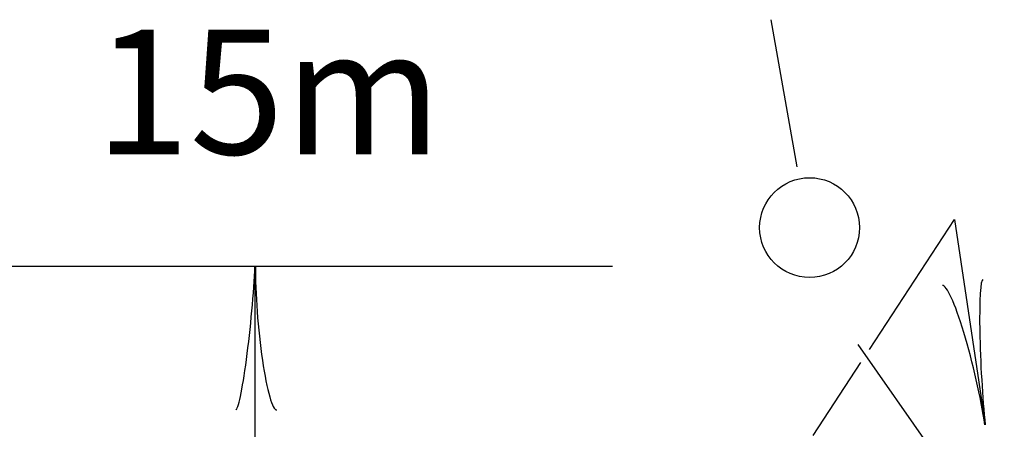
# Model space of a CAD drawing. Extents: x -1765 to -1011, y 1108 to 1543.
# Drawn here: x -1343 to -1320, y 1463 to 1473 of the extents above; entities that cross this region are included whole.
import ezdxf
from ezdxf.enums import TextEntityAlignment as Align

# ---------------------------------------------------------------- set-up
doc = ezdxf.new("R2010")
doc.units = 0
doc.header["$MEASUREMENT"] = 0
doc.layers.add('1', color=7, linetype='CONTINUOUS')
doc.styles.add('MONOTXT', font='MONOTXT', dxfattribs={"height": 0.2})

# ---------------------------------------------------------------- blocks, each defined once
blk = doc.blocks.new('LDR')
at = {"layer": '1', "color": 20, "linetype": 'CONTINUOUS'}
for centre, major_axis, ratio, start_param, end_param in [((-0.005602, 0.001058), (-0.008782, 0.000878), 0.07063, 6.282307, 2.276517), ((-0.005456, -0.001381), (0.008928, 0.000781), 0.122415, 0.896353, 3.141593)]:
    blk.add_ellipse(centre, major_axis=major_axis, ratio=ratio, start_param=start_param, end_param=end_param, dxfattribs=at)

msp = doc.modelspace()

# ---------------------------------------------------------------- linework, layer by layer
at = {"layer": '1', "color": 2, "linetype": 'CONTINUOUS'}
msp.add_line((-1325.245, 1472.672), (-1324.621, 1469.137), dxfattribs=at)
at = {"layer": '1', "color": 4, "linetype": 'CONTINUOUS'}
for p, q in [((-1322.875, 1464.746), (-1320.836, 1467.867)), ((-1320.836, 1467.867), (-1320.097, 1462.943)), ((-1361.089, 1466.745), (-1329.048, 1466.745)), ((-1337.638, 1462.011), (-1337.638, 1466.745)), ((-1323.155, 1464.864), (-1319.725, 1459.965)), ((-1324.227, 1462.676), (-1323.08, 1464.433))]:
    msp.add_line(p, q, dxfattribs=at)
msp.add_circle((-1324.314, 1467.673), 1.2, dxfattribs=at)

# ---------------------------------------------------------------- block references
at = {"layer": '1', "color": 20, "linetype": 'CONTINUOUS'}
for p, xscale, yscale, rotation in [((-1337.638, 1466.745), 240.00041, 240.00041, 90), ((-1320.097, 1462.943), 240.000408, 240.000408, 278.535318)]:
    msp.add_blockref('LDR', p, dxfattribs=dict(at, xscale=xscale, yscale=yscale, rotation=rotation))

# ---------------------------------------------------------------- texts
at = {"layer": '1', "color": 4, "linetype": 'CONTINUOUS', "style": 'MONOTXT'}
msp.add_text('15m', height=3, dxfattribs=at).set_placement((-1337.316, 1470.547), align=Align.MIDDLE)

doc.saveas('drawing.dxf')
